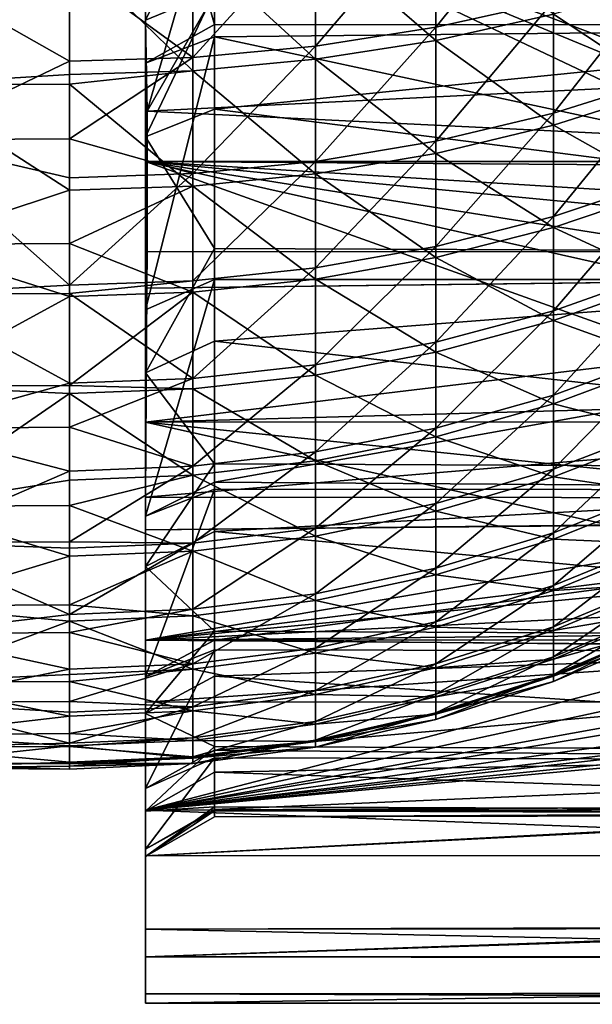
# Model space of a CAD drawing. Extents: x -23 to 60, y -175 to 23.
# Drawn here: x 36 to 40, y -18 to -11 of the extents above; entities that cross this region are included whole.
import ezdxf

# ---------------------------------------------------------------- set-up
doc = ezdxf.new("R2010")
doc.units = 0
doc.header["$MEASUREMENT"] = 0
doc.layers.add('L2', color=7, linetype='Continuous')

msp = doc.modelspace()

# ---------------------------------------------------------------- linework, layer by layer
at = {"layer": 'L2', "color": 254}
for points in [[(45.94, -10.98899, 73.64138), (37.74, -9.064928, 75.08508), (45.94, -8.876148, 75.2048)], [(37.24, -9.221155, 75.32783), (37.74, -9.064928, 75.08508), (37.74, -10.98415, 73.63498)], [(45.94, -10.98899, 73.64138), (37.74, -10.98415, 73.63498), (37.74, -9.064928, 75.08508)], [(37.24, -11.26394, 73.78437), (37.24, -11.97651, 74.57104), (37.24, -9.221155, 75.32783)], [(37.24, -9.221155, 75.32783), (37.24, -11.97651, 74.57104), (37.24, -9.820087, 76.20447)], [(37.24, -9.221155, 75.32783), (37.74, -10.98415, 73.63498), (37.24, -11.26394, 73.78437)], [(58.64317, -9.791951, 76.16168), (37.24, -9.820087, 76.20447), (44.24725, -11.06076, 75.32723)], [(42.14616, -11.67984, 74.8272), (42.448, -11.49582, 74.98056), (37.24, -9.820087, 76.20447)], [(37.24, -11.97651, 74.57104), (41.79033, -11.97633, 74.57083), (37.24, -9.820087, 76.20447)], [(37.24, -9.820087, 76.20447), (41.79033, -11.97633, 74.57083), (41.99837, -11.78924, 74.73404)], [(37.24, -9.820087, 76.20447), (41.99837, -11.78924, 74.73404), (42.14616, -11.67984, 74.8272)], [(42.448, -11.49582, 74.98056), (42.77879, -11.34098, 75.10646), (37.24, -9.820087, 76.20447)], [(37.24, -9.820087, 76.20447), (42.77879, -11.34098, 75.10646), (42.98162, -11.26567, 75.16667)], [(37.24, -9.820087, 76.20447), (42.98162, -11.26567, 75.16667), (43.34925, -11.16178, 75.24867)], [(43.34925, -11.16178, 75.24867), (43.72919, -11.09394, 75.30156), (37.24, -9.820087, 76.20447)], [(37.24, -9.820087, 76.20447), (43.72919, -11.09394, 75.30156), (43.95826, -11.07104, 75.31929)], [(37.24, -9.820087, 76.20447), (43.95826, -11.07104, 75.31929), (44.24725, -11.06076, 75.32723)], [(37.74, -9.923215, 47.50584), (37.25317, -11.6128, 47.11645), (37.24, -10.95225, 47.94762)], [(37.74, -9.923215, 47.50584), (37.24, -10.95225, 47.94762), (37.74, -10.74365, 48.19614)], [(37.74, -9.923215, 47.50584), (37.86912, -10.5383, 46.34203), (37.25317, -11.6128, 47.11645)], [(39.34577, -10.11819, 48.74924), (40.19784, -9.944661, 48.96399), (39.34577, -11.00374, 49.52063)], [(39.34577, -11.00374, 49.52063), (40.19784, -9.944661, 48.96399), (40.19784, -10.81482, 49.72197)], [(38.47242, -10.24315, 48.59461), (39.34577, -10.11819, 48.74924), (38.47242, -11.13977, 49.37565)], [(38.47242, -11.13977, 49.37565), (39.34577, -10.11819, 48.74924), (39.34577, -11.00374, 49.52063)], [(36.69, -10.44718, 73.66408), (35.5, -10.13473, 73.91445), (35.5, -11.41843, 72.79854)], [(37.58479, -10.31852, 48.50134), (38.47242, -10.24315, 48.59461), (37.58479, -11.22183, 49.28819)], [(37.58479, -11.22183, 49.28819), (38.47242, -10.24315, 48.59461), (38.47242, -11.13977, 49.37565)], [(38.47242, -10.34559, 73.54046), (39.34577, -11.09855, 72.60822), (39.34577, -10.21937, 73.38686)], [(39.34577, -11.09855, 72.60822), (40.19784, -10.90799, 72.40844), (39.34577, -10.21937, 73.38686)], [(37.58479, -11.22183, 49.28819), (36.69, -10.57006, 48.66733), (37.58479, -10.31852, 48.50134)], [(37.58479, -10.42173, 73.63311), (38.47242, -11.23577, 72.75208), (38.47242, -10.34559, 73.54046)], [(38.47242, -11.23577, 72.75208), (39.34577, -11.09855, 72.60822), (38.47242, -10.34559, 73.54046)], [(36.69, -10.44718, 73.66408), (35.5, -11.41843, 72.79854), (36.69, -11.34621, 72.86786)], [(37.58479, -10.42173, 73.63311), (36.69, -10.44718, 73.66408), (37.58479, -11.31854, 72.83886)], [(36.69, -10.44718, 73.66408), (36.69, -11.34621, 72.86786), (37.58479, -11.31854, 72.83886)], [(37.58479, -11.31854, 72.83886), (38.47242, -11.23577, 72.75208), (37.58479, -10.42173, 73.63311)], [(37.86912, -10.5383, 46.34203), (58.33199, -10.56441, 46.30554), (37.25317, -11.6128, 47.11645)], [(36.69, -11.24925, 49.25897), (35.5, -10.57553, 48.66105), (36.69, -10.57006, 48.66733)], [(36.69, -11.24925, 49.25897), (35.5, -11.8195, 49.82108), (35.5, -10.57553, 48.66105)], [(37.58479, -11.22183, 49.28819), (36.69, -11.24925, 49.25897), (36.69, -10.57006, 48.66733)], [(37.25317, -11.6128, 47.11645), (58.33199, -10.56441, 46.30554), (58.33195, -12.63789, 48.04305)], [(40.19784, -10.81482, 49.72197), (41.02182, -10.57453, 49.97807), (40.19784, -11.62662, 50.54215)], [(40.19784, -11.62662, 50.54215), (41.02182, -10.57453, 49.97807), (41.02182, -11.36808, 50.7798)], [(40.19784, -10.90799, 72.40844), (41.02182, -11.45254, 71.3461), (41.02182, -10.6656, 72.15433)], [(37.74, -10.74365, 48.19614), (37.24, -10.95225, 47.94762), (37.24, -11.79821, 48.70696)], [(37.24, -11.79821, 48.70696), (37.74, -11.59832, 48.91524), (37.74, -10.74365, 48.19614)], [(45.94, -10.76669, 48.16876), (37.74, -10.74365, 48.19614), (37.74, -11.59832, 48.91524)], [(45.94, -10.76669, 48.16876), (37.74, -11.59832, 48.91524), (45.94, -12.64139, 50.01101)], [(39.34577, -11.00374, 49.52063), (40.19784, -10.81482, 49.72197), (39.34577, -11.82989, 50.35531)], [(39.34577, -11.82989, 50.35531), (40.19784, -10.81482, 49.72197), (40.19784, -11.62662, 50.54215)], [(39.34577, -11.09855, 72.60822), (40.19784, -11.71302, 71.58162), (40.19784, -10.90799, 72.40844)], [(40.19784, -11.71302, 71.58162), (41.02182, -11.45254, 71.3461), (40.19784, -10.90799, 72.40844)], [(37.24, -10.95225, 47.94762), (37.25317, -11.6128, 47.11645), (37.24, -11.63441, 47.13465)], [(37.24, -10.95225, 47.94762), (37.24, -11.63441, 47.13465), (37.24, -11.79821, 48.70696)], [(37.24, -11.26394, 73.78437), (37.74, -10.98415, 73.63498), (37.74, -11.0731, 73.56778)], [(37.74, -11.0731, 73.56778), (37.74, -10.98415, 73.63498), (45.94, -10.98899, 73.64138)], [(45.94, -12.83124, 71.76669), (37.74, -11.0731, 73.56778), (45.94, -10.98899, 73.64138)], [(38.47242, -11.13977, 49.37565), (39.34577, -11.00374, 49.52063), (38.47242, -11.97626, 50.22078)], [(38.47242, -11.97626, 50.22078), (39.34577, -11.00374, 49.52063), (39.34577, -11.82989, 50.35531)], [(37.24, -11.26394, 73.78437), (37.74, -11.0731, 73.56778), (37.24, -13.05238, 71.95225)], [(37.24, -13.05238, 71.95225), (37.74, -11.0731, 73.56778), (37.74, -12.83124, 71.76669)], [(45.94, -12.83124, 71.76669), (37.74, -12.83124, 71.76669), (37.74, -11.0731, 73.56778)], [(38.47242, -11.23577, 72.75208), (39.34577, -11.91782, 71.76678), (39.34577, -11.09855, 72.60822)], [(39.34577, -11.91782, 71.76678), (40.19784, -11.71302, 71.58162), (39.34577, -11.09855, 72.60822)], [(37.58479, -11.22183, 49.28819), (38.47242, -11.13977, 49.37565), (37.58479, -12.06455, 50.13962)], [(37.58479, -12.06455, 50.13962), (38.47242, -11.13977, 49.37565), (38.47242, -11.97626, 50.22078)], [(36.69, -11.81249, 49.82802), (35.5, -11.8195, 49.82108), (36.69, -11.24925, 49.25897)], [(37.58479, -12.06455, 50.13962), (36.69, -11.81249, 49.82802), (37.58479, -11.22183, 49.28819)], [(36.69, -11.81249, 49.82802), (36.69, -11.24925, 49.25897), (37.58479, -11.22183, 49.28819)], [(37.24, -13.05238, 71.95225), (37.24, -13.8654, 72.63446), (37.24, -11.26394, 73.78437)], [(37.24, -11.26394, 73.78437), (37.24, -13.8654, 72.63446), (37.24, -11.97651, 74.57104)], [(37.58479, -11.31854, 72.83886), (38.47242, -12.06529, 71.90011), (38.47242, -11.23577, 72.75208)], [(38.47242, -12.06529, 71.90011), (39.34577, -11.91782, 71.76678), (38.47242, -11.23577, 72.75208)], [(35.5, -11.41843, 72.79854), (36.69, -11.416, 72.79618), (36.69, -11.34621, 72.86786)], [(37.58479, -11.31854, 72.83886), (36.69, -11.34621, 72.86786), (36.69, -11.416, 72.79618)], [(37.58479, -11.31854, 72.83886), (36.69, -11.416, 72.79618), (37.58479, -12.15425, 71.98054)], [(37.58479, -12.15425, 71.98054), (38.47242, -12.06529, 71.90011), (37.58479, -11.31854, 72.83886)], [(35.5, -11.41843, 72.79854), (36.69, -12.18398, 72.00742), (36.69, -11.416, 72.79618)], [(36.69, -11.416, 72.79618), (36.69, -12.18398, 72.00742), (37.58479, -12.15425, 71.98054)], [(40.19784, -11.62662, 50.54215), (41.02182, -11.36808, 50.7798), (40.19784, -12.37564, 51.42005)], [(40.19784, -12.37564, 51.42005), (41.02182, -11.36808, 50.7798), (41.02182, -12.10024, 51.63795)], [(35.5, -12.57845, 71.55457), (36.69, -12.18398, 72.00742), (35.5, -11.41843, 72.79854)], [(40.19784, -11.71302, 71.58162), (41.02182, -12.17763, 70.48196), (41.02182, -11.45254, 71.3461)], [(37.24, -11.79821, 48.70696), (37.74, -12.60756, 50.04133), (37.74, -11.59832, 48.91524)], [(37.24, -11.63441, 47.13465), (37.25317, -11.6128, 47.11645), (37.24, -12.22608, 47.65344)], [(37.24, -12.22608, 47.65344), (37.25317, -11.6128, 47.11645), (37.2516, -12.62876, 48.05293)], [(37.25317, -11.6128, 47.11645), (58.33195, -12.63789, 48.04305), (37.2516, -12.62876, 48.05293)], [(37.74, -11.59832, 48.91524), (37.74, -12.60756, 50.04133), (45.94, -12.64139, 50.01101)], [(39.34577, -11.82989, 50.35531), (40.19784, -11.62662, 50.54215), (39.34577, -12.59215, 51.24873)], [(39.34577, -12.59215, 51.24873), (40.19784, -11.62662, 50.54215), (40.19784, -12.37564, 51.42005)], [(37.24, -11.79821, 48.70696), (37.24, -11.63441, 47.13465), (37.24, -12.22608, 47.65344)], [(39.34577, -11.91782, 71.76678), (40.19784, -12.4548, 70.6976), (40.19784, -11.71302, 71.58162)], [(40.19784, -12.4548, 70.6976), (41.02182, -12.17763, 70.48196), (40.19784, -11.71302, 71.58162)], [(36.69, -11.81249, 49.82802), (36.69, -12.09406, 50.1125), (35.5, -11.8195, 49.82108)], [(35.5, -11.8195, 49.82108), (36.69, -12.09406, 50.1125), (36.69, -12.87353, 51.02609)], [(35.5, -11.8195, 49.82108), (36.69, -12.87353, 51.02609), (35.5, -12.9354, 51.10477)], [(37.58479, -12.06455, 50.13962), (36.69, -12.09406, 50.1125), (36.69, -11.81249, 49.82802)], [(37.24, -11.79821, 48.70696), (37.24, -12.22608, 47.65344), (37.24, -12.88807, 48.30268)], [(37.24, -12.88807, 48.30268), (37.24, -13.10663, 48.51703), (37.24, -11.79821, 48.70696)], [(37.24, -11.79821, 48.70696), (37.24, -13.10663, 48.51703), (37.24, -13.88783, 49.39235)], [(37.24, -11.79821, 48.70696), (37.24, -13.88783, 49.39235), (37.24, -13.507, 50.61359)], [(37.24, -13.507, 50.61359), (37.74, -12.60756, 50.04133), (37.24, -11.79821, 48.70696)], [(38.47242, -11.97626, 50.22078), (39.34577, -11.82989, 50.35531), (38.47242, -12.74806, 51.12537)], [(38.47242, -12.74806, 51.12537), (39.34577, -11.82989, 50.35531), (39.34577, -12.59215, 51.24873)], [(37.24, -11.97651, 74.57104), (41.75586, -12.00732, 74.54378), (41.79033, -11.97633, 74.57083)], [(41.26859, -12.8805, 73.71624), (37.24, -11.97651, 74.57104), (41.19599, -13.38979, 73.17881)], [(41.19599, -13.38979, 73.17881), (37.24, -11.97651, 74.57104), (37.24, -13.8654, 72.63446)], [(41.26859, -12.8805, 73.71624), (41.34195, -12.62736, 73.96764), (37.24, -11.97651, 74.57104)], [(37.24, -11.97651, 74.57104), (41.34195, -12.62736, 73.96764), (41.46541, -12.37905, 74.20488)], [(37.24, -11.97651, 74.57104), (41.46541, -12.37905, 74.20488), (41.55588, -12.24315, 74.33099)], [(41.55588, -12.24315, 74.33099), (41.75586, -12.00732, 74.54378), (37.24, -11.97651, 74.57104)], [(37.58479, -12.06455, 50.13962), (38.47242, -11.97626, 50.22078), (37.58479, -12.8421, 51.05096)], [(37.58479, -12.8421, 51.05096), (38.47242, -11.97626, 50.22078), (38.47242, -12.74806, 51.12537)], [(38.47242, -12.06529, 71.90011), (39.34577, -12.67272, 70.86714), (39.34577, -11.91782, 71.76678)], [(39.34577, -12.67272, 70.86714), (40.19784, -12.4548, 70.6976), (39.34577, -11.91782, 71.76678)], [(37.58479, -12.8421, 51.05096), (36.69, -12.87353, 51.02609), (37.58479, -12.06455, 50.13962)], [(36.69, -12.87353, 51.02609), (36.69, -12.09406, 50.1125), (37.58479, -12.06455, 50.13962)], [(37.58479, -12.15425, 71.98054), (38.47242, -12.82963, 70.98921), (38.47242, -12.06529, 71.90011)], [(38.47242, -12.82963, 70.98921), (39.34577, -12.67272, 70.86714), (38.47242, -12.06529, 71.90011)], [(40.19784, -12.37564, 51.42005), (41.02182, -12.10024, 51.63795), (40.19784, -13.05777, 52.35086)], [(40.19784, -13.05777, 52.35086), (41.02182, -12.10024, 51.63795), (41.02182, -12.76704, 52.54783)], [(35.5, -12.57845, 71.55457), (36.69, -12.56995, 71.54744), (36.69, -12.18398, 72.00742)], [(37.58479, -12.15425, 71.98054), (36.69, -12.18398, 72.00742), (36.69, -12.56995, 71.54744)], [(37.58479, -12.15425, 71.98054), (36.69, -12.56995, 71.54744), (37.58479, -12.92428, 71.06285)], [(37.58479, -12.92428, 71.06285), (38.47242, -12.82963, 70.98921), (37.58479, -12.15425, 71.98054)], [(40.19784, -12.4548, 70.6976), (41.02182, -12.83693, 69.56664), (41.02182, -12.17763, 70.48196)], [(37.24, -12.22608, 47.65344), (37.2516, -12.62876, 48.05293), (37.24, -12.88807, 48.30268)], [(39.34577, -12.59215, 51.24873), (40.19784, -12.37564, 51.42005), (39.34577, -13.28635, 52.196)], [(39.34577, -13.28635, 52.196), (40.19784, -12.37564, 51.42005), (40.19784, -13.05777, 52.35086)], [(39.34577, -12.67272, 70.86714), (40.19784, -13.12927, 69.76122), (40.19784, -12.4548, 70.6976)], [(40.19784, -13.12927, 69.76122), (41.02182, -12.83693, 69.56664), (40.19784, -12.4548, 70.6976)], [(35.5, -12.57845, 71.55457), (36.69, -12.95592, 71.08746), (36.69, -12.56995, 71.54744)], [(35.5, -13.60209, 70.19616), (36.69, -12.95592, 71.08746), (35.5, -12.57845, 71.55457)], [(36.69, -12.56995, 71.54744), (36.69, -12.95592, 71.08746), (37.58479, -12.92428, 71.06285)], [(37.24, -13.507, 50.61359), (37.74, -13.27816, 50.78956), (37.74, -12.60756, 50.04133)], [(37.24, -12.88807, 48.30268), (37.2516, -12.62876, 48.05293), (37.25119, -12.89361, 48.29706)], [(37.2516, -12.62876, 48.05293), (58.33195, -12.63789, 48.04305), (37.25119, -12.89361, 48.29706)], [(45.94, -12.64139, 50.01101), (37.74, -12.60756, 50.04133), (37.74, -13.27816, 50.78956)], [(38.47242, -12.74806, 51.12537), (39.34577, -12.59215, 51.24873), (38.47242, -13.45093, 52.08449)], [(38.47242, -13.45093, 52.08449), (39.34577, -12.59215, 51.24873), (39.34577, -13.28635, 52.196)], [(37.25119, -12.89361, 48.29706), (58.33195, -12.64102, 48.04567), (37.24151, -14.41, 50.08647)], [(37.24151, -14.41, 50.08647), (58.33195, -12.64102, 48.04567), (58.34186, -14.42606, 50.07293)], [(37.25119, -12.89361, 48.29706), (58.33195, -12.63789, 48.04305), (58.33195, -12.64102, 48.04567)], [(45.94, -12.64139, 50.01101), (37.74, -13.27816, 50.78956), (45.94, -14.20481, 52.12385)], [(38.47242, -12.82963, 70.98921), (39.34577, -13.35911, 69.91419), (39.34577, -12.67272, 70.86714)], [(39.34577, -13.35911, 69.91419), (40.19784, -13.12927, 69.76122), (39.34577, -12.67272, 70.86714)], [(37.58479, -12.8421, 51.05096), (38.47242, -12.74806, 51.12537), (37.58479, -13.55022, 52.01723)], [(37.58479, -13.55022, 52.01723), (38.47242, -12.74806, 51.12537), (38.47242, -13.45093, 52.08449)], [(40.19784, -13.05777, 52.35086), (41.02182, -12.76704, 52.54783), (40.19784, -13.6693, 53.32951)], [(40.19784, -13.6693, 53.32951), (41.02182, -12.76704, 52.54783), (41.02182, -13.36481, 53.50447)], [(37.58479, -13.55022, 52.01723), (36.69, -12.93267, 51.10678), (37.58479, -12.8421, 51.05096)], [(37.58479, -12.8421, 51.05096), (36.69, -12.93267, 51.10678), (36.69, -12.87353, 51.02609)], [(37.24, -13.05238, 71.95225), (37.74, -12.83124, 71.76669), (37.24, -14.54611, 69.87283)], [(37.74, -12.83124, 71.76669), (37.74, -14.29967, 69.7225), (37.24, -14.54611, 69.87283)], [(37.58479, -12.92428, 71.06285), (38.47242, -13.52461, 70.02435), (38.47242, -12.82963, 70.98921)], [(45.94, -14.35755, 69.62689), (37.74, -14.29967, 69.7225), (45.94, -12.83124, 71.76669)], [(37.74, -14.29967, 69.7225), (37.74, -12.83124, 71.76669), (45.94, -12.83124, 71.76669)], [(38.47242, -13.52461, 70.02435), (39.34577, -13.35911, 69.91419), (38.47242, -12.82963, 70.98921)], [(40.19784, -13.12927, 69.76122), (41.02182, -13.42683, 68.60512), (41.02182, -12.83693, 69.56664)], [(35.5, -12.9354, 51.10477), (36.69, -12.87353, 51.02609), (36.69, -12.93267, 51.10678)], [(37.24, -12.88807, 48.30268), (37.25119, -12.89361, 48.29706), (37.24, -13.10663, 48.51703)], [(37.24, -13.10663, 48.51703), (37.25119, -12.89361, 48.29706), (37.24151, -14.41, 50.08647)], [(35.5, -12.9354, 51.10477), (36.69, -12.93267, 51.10678), (36.69, -13.5834, 51.99475)], [(35.5, -12.9354, 51.10477), (36.69, -13.5834, 51.99475), (35.5, -13.91101, 52.49809)], [(35.5, -13.60209, 70.19616), (36.69, -13.59934, 70.19418), (36.69, -12.95592, 71.08746)], [(37.58479, -12.92428, 71.06285), (36.69, -12.95592, 71.08746), (36.69, -13.59934, 70.19418)], [(37.58479, -12.92428, 71.06285), (36.69, -13.59934, 70.19418), (37.58479, -13.62444, 70.09079)], [(37.58479, -13.55022, 52.01723), (36.69, -13.5834, 51.99475), (36.69, -12.93267, 51.10678)], [(37.58479, -13.62444, 70.09079), (38.47242, -13.52461, 70.02435), (37.58479, -12.92428, 71.06285)], [(37.24, -14.54611, 69.87283), (37.24, -15.44457, 70.43798), (37.24, -13.05238, 71.95225)], [(37.24, -13.05238, 71.95225), (37.24, -15.44457, 70.43798), (37.24, -13.8654, 72.63446)], [(39.34577, -13.28635, 52.196), (40.19784, -13.05777, 52.35086), (39.34577, -13.90869, 53.19196)], [(39.34577, -13.90869, 53.19196), (40.19784, -13.05777, 52.35086), (40.19784, -13.6693, 53.32951)], [(37.24, -13.10663, 48.51703), (37.24151, -14.41, 50.08647), (37.24, -13.88783, 49.39235)], [(39.34577, -13.35911, 69.91419), (40.19784, -13.73274, 68.77758), (40.19784, -13.12927, 69.76122)], [(40.19784, -13.73274, 68.77758), (41.02182, -13.42683, 68.60512), (40.19784, -13.12927, 69.76122)], [(37.74, -14.16855, 52.14762), (37.74, -13.27816, 50.78956), (37.24, -13.507, 50.61359)], [(37.74, -13.27816, 50.78956), (37.74, -14.16855, 52.14762), (45.94, -14.20481, 52.12385)], [(38.47242, -13.45093, 52.08449), (39.34577, -13.28635, 52.196), (38.47242, -14.08106, 53.0929)], [(38.47242, -14.08106, 53.0929), (39.34577, -13.28635, 52.196), (39.34577, -13.90869, 53.19196)], [(41.19599, -13.38979, 73.17881), (37.24, -13.8654, 72.63446), (41.17387, -13.7559, 72.76373)], [(38.47242, -13.52461, 70.02435), (39.34577, -13.97325, 68.91316), (39.34577, -13.35911, 69.91419)], [(39.34577, -13.97325, 68.91316), (40.19784, -13.73274, 68.77758), (39.34577, -13.35911, 69.91419)], [(40.19784, -13.6693, 53.32951), (41.02182, -13.36481, 53.50447), (40.19784, -14.20688, 54.35065)], [(40.19784, -14.20688, 54.35065), (41.02182, -13.36481, 53.50447), (41.02182, -13.89031, 54.50265)], [(37.58479, -13.55022, 52.01723), (38.47242, -13.45093, 52.08449), (37.58479, -14.18504, 53.03316)], [(37.58479, -14.18504, 53.03316), (38.47242, -13.45093, 52.08449), (38.47242, -14.08106, 53.0929)], [(40.19784, -13.73274, 68.77758), (41.02182, -13.9441, 67.60266), (41.02182, -13.42683, 68.60512)], [(37.58479, -14.18504, 53.03316), (36.69, -13.9016, 52.50397), (37.58479, -13.55022, 52.01723)], [(36.69, -13.9016, 52.50397), (36.69, -13.5834, 51.99475), (37.58479, -13.55022, 52.01723)], [(37.24, -13.507, 50.61359), (37.24, -13.88783, 49.39235), (37.24, -14.64614, 50.36513)], [(37.24, -13.507, 50.61359), (37.24, -14.64614, 50.36513), (37.24, -14.91081, 52.75474)], [(37.24, -14.91081, 52.75474), (37.74, -14.16855, 52.14762), (37.24, -13.507, 50.61359)], [(37.58479, -13.62444, 70.09079), (38.47242, -14.14643, 69.01079), (38.47242, -13.52461, 70.02435)], [(38.47242, -14.14643, 69.01079), (39.34577, -13.97325, 68.91316), (38.47242, -13.52461, 70.02435)], [(35.5, -13.91101, 52.49809), (36.69, -13.5834, 51.99475), (36.69, -13.9016, 52.50397)], [(35.5, -13.60209, 70.19616), (36.69, -13.65781, 70.113), (36.69, -13.59934, 70.19418)], [(35.5, -14.47813, 68.73818), (36.69, -13.65781, 70.113), (35.5, -13.60209, 70.19616)], [(37.58479, -13.62444, 70.09079), (36.69, -13.59934, 70.19418), (36.69, -13.65781, 70.113)], [(37.58479, -13.62444, 70.09079), (36.69, -13.65781, 70.113), (37.58479, -14.2509, 69.06968)], [(37.58479, -14.2509, 69.06968), (38.47242, -14.14643, 69.01079), (37.58479, -13.62444, 70.09079)], [(35.5, -14.47813, 68.73818), (36.69, -14.28581, 69.08937), (36.69, -13.65781, 70.113)], [(36.69, -13.65781, 70.113), (36.69, -14.28581, 69.08937), (37.58479, -14.2509, 69.06968)], [(39.34577, -13.90869, 53.19196), (40.19784, -13.6693, 53.32951), (39.34577, -14.45577, 54.23115)], [(39.34577, -14.45577, 54.23115), (40.19784, -13.6693, 53.32951), (40.19784, -14.20688, 54.35065)], [(41.17387, -13.7559, 72.76373), (37.24, -13.8654, 72.63446), (41.1775, -13.86306, 72.63254)], [(39.34577, -13.97325, 68.91316), (40.19784, -14.26192, 67.75206), (40.19784, -13.73274, 68.77758)], [(40.19784, -14.26192, 67.75206), (41.02182, -13.9441, 67.60266), (40.19784, -13.73274, 68.77758)], [(35.5, -13.91101, 52.49809), (36.69, -13.9016, 52.50397), (36.69, -14.21979, 53.01319)], [(35.5, -13.91101, 52.49809), (36.69, -14.21979, 53.01319), (35.5, -14.73563, 53.98574)], [(37.58479, -14.18504, 53.03316), (36.69, -14.21979, 53.01319), (36.69, -13.9016, 52.50397)], [(37.24, -13.8654, 72.63446), (41.19136, -14.27263, 72.13113), (41.1775, -13.86306, 72.63254)], [(37.24, -15.44457, 70.43798), (41.26859, -14.75972, 71.47667), (37.24, -13.8654, 72.63446)], [(37.24, -13.8654, 72.63446), (41.26859, -14.75972, 71.47667), (41.19136, -14.27263, 72.13113)], [(37.24, -13.88783, 49.39235), (37.24151, -14.41, 50.08647), (37.24, -14.64614, 50.36513)], [(38.47242, -14.08106, 53.0929), (39.34577, -13.90869, 53.19196), (38.47242, -14.63499, 54.1451)], [(38.47242, -14.63499, 54.1451), (39.34577, -13.90869, 53.19196), (39.34577, -14.45577, 54.23115)], [(40.19784, -14.20688, 54.35065), (41.02182, -13.89031, 54.50265), (40.19784, -14.66758, 55.40871)], [(40.19784, -14.66758, 55.40871), (41.02182, -13.89031, 54.50265), (41.02182, -14.34065, 55.53691)], [(38.47242, -14.14643, 69.01079), (39.34577, -14.51178, 67.86951), (39.34577, -13.97325, 68.91316)], [(39.34577, -14.51178, 67.86951), (40.19784, -14.26192, 67.75206), (39.34577, -13.97325, 68.91316)], [(40.19784, -14.26192, 67.75206), (41.02182, -14.38593, 66.56474), (41.02182, -13.9441, 67.60266)], [(37.58479, -14.18504, 53.03316), (38.47242, -14.08106, 53.0929), (37.58479, -14.7431, 54.09319)], [(37.58479, -14.7431, 54.09319), (38.47242, -14.08106, 53.0929), (38.47242, -14.63499, 54.1451)], [(37.58479, -14.7431, 54.09319), (36.69, -14.73263, 53.98732), (37.58479, -14.18504, 53.03316)], [(36.69, -14.73263, 53.98732), (36.69, -14.21979, 53.01319), (37.58479, -14.18504, 53.03316)], [(37.24, -14.91081, 52.75474), (37.74, -14.65818, 52.89444), (37.74, -14.16855, 52.14762)], [(37.58479, -14.2509, 69.06968), (38.47242, -14.6917, 67.95408), (38.47242, -14.14643, 69.01079)], [(45.94, -14.20481, 52.12385), (37.74, -14.16855, 52.14762), (37.74, -14.65818, 52.89444)], [(38.47242, -14.6917, 67.95408), (39.34577, -14.51178, 67.86951), (38.47242, -14.14643, 69.01079)], [(35.5, -14.73563, 53.98574), (36.69, -14.21979, 53.01319), (36.69, -14.73263, 53.98732)], [(37.58479, -14.2509, 69.06968), (36.69, -14.28581, 69.08937), (36.69, -14.46936, 68.73366)], [(37.58479, -14.2509, 69.06968), (36.69, -14.46936, 68.73366), (37.58479, -14.80023, 68.0051)], [(37.58479, -14.80023, 68.0051), (38.47242, -14.6917, 67.95408), (37.58479, -14.2509, 69.06968)], [(45.94, -14.20481, 52.12385), (37.74, -14.65818, 52.89444), (45.94, -15.41846, 54.45525)], [(39.34577, -14.45577, 54.23115), (40.19784, -14.20688, 54.35065), (39.34577, -14.92462, 55.30791)], [(39.34577, -14.92462, 55.30791), (40.19784, -14.20688, 54.35065), (40.19784, -14.66758, 55.40871)], [(39.34577, -14.51178, 67.86951), (40.19784, -14.71391, 66.69025), (40.19784, -14.26192, 67.75206)], [(40.19784, -14.71391, 66.69025), (41.02182, -14.38593, 66.56474), (40.19784, -14.26192, 67.75206)], [(36.69, -14.46936, 68.73366), (36.69, -14.28581, 69.08937), (35.5, -14.47813, 68.73818)], [(37.24, -14.54611, 69.87283), (37.74, -14.29967, 69.7225), (37.74, -14.3504, 69.62323)], [(45.94, -14.35755, 69.62689), (37.74, -14.3504, 69.62323), (37.74, -14.29967, 69.7225)], [(40.19784, -14.66758, 55.40871), (41.02182, -14.34065, 55.53691), (40.19784, -15.04888, 56.49789)], [(40.19784, -15.04888, 56.49789), (41.02182, -14.34065, 55.53691), (41.02182, -14.71337, 56.6016)], [(37.24, -14.54611, 69.87283), (37.74, -14.3504, 69.62323), (37.24, -15.7114, 67.59306)], [(37.74, -14.3504, 69.62323), (37.74, -15.44521, 67.48136), (37.24, -15.7114, 67.59306)], [(37.24151, -14.41, 50.08647), (58.34186, -14.42606, 50.07293), (37.24, -14.64614, 50.36513)], [(37.74, -15.44521, 67.48136), (37.74, -14.3504, 69.62323), (45.94, -14.35755, 69.62689)], [(45.94, -15.53033, 67.27466), (37.74, -15.44521, 67.48136), (45.94, -14.35755, 69.62689)], [(40.19784, -14.71391, 66.69025), (41.02182, -14.7499, 65.49703), (41.02182, -14.38593, 66.56474)], [(36.69, -14.46936, 68.73366), (35.5, -14.47813, 68.73818), (36.69, -14.83651, 68.02215)], [(36.69, -14.83651, 68.02215), (35.5, -14.47813, 68.73818), (35.5, -15.19697, 67.19663)], [(36.69, -14.46936, 68.73366), (36.69, -14.83651, 68.02215), (37.58479, -14.80023, 68.0051)], [(37.24, -14.64614, 50.36513), (58.34186, -14.42606, 50.07293), (58.342, -14.45004, 50.10016)], [(37.24, -14.64614, 50.36513), (58.342, -14.45004, 50.10016), (37.24, -15.89581, 52.3436)], [(37.24, -15.89581, 52.3436), (58.342, -14.45004, 50.10016), (58.36141, -15.89155, 52.34634)], [(38.47242, -14.63499, 54.1451), (39.34577, -14.45577, 54.23115), (38.47242, -15.1097, 55.23533)], [(38.47242, -15.1097, 55.23533), (39.34577, -14.45577, 54.23115), (39.34577, -14.92462, 55.30791)], [(37.24, -15.7114, 67.59306), (37.24, -16.67872, 68.03067), (37.24, -14.54611, 69.87283)], [(37.24, -14.54611, 69.87283), (37.24, -16.67872, 68.03067), (37.24, -15.44457, 70.43798)], [(38.47242, -14.6917, 67.95408), (39.34577, -14.97177, 66.78893), (39.34577, -14.51178, 67.86951)], [(39.34577, -14.97177, 66.78893), (40.19784, -14.71391, 66.69025), (39.34577, -14.51178, 67.86951)], [(37.24, -14.91081, 52.75474), (37.24, -14.64614, 50.36513), (37.24, -15.89581, 52.3436)], [(37.74, -15.3816, 54.47215), (37.74, -14.65818, 52.89444), (37.24, -14.91081, 52.75474)], [(37.58479, -14.7431, 54.09319), (38.47242, -14.63499, 54.1451), (37.58479, -15.22135, 55.19155)], [(37.58479, -15.22135, 55.19155), (38.47242, -14.63499, 54.1451), (38.47242, -15.1097, 55.23533)], [(37.58479, -14.80023, 68.0051), (38.47242, -15.15744, 66.85999), (38.47242, -14.6917, 67.95408)], [(37.74, -14.65818, 52.89444), (37.74, -15.3816, 54.47215), (45.94, -15.41846, 54.45525)], [(38.47242, -15.15744, 66.85999), (39.34577, -14.97177, 66.78893), (38.47242, -14.6917, 67.95408)], [(39.34577, -14.92462, 55.30791), (40.19784, -14.66758, 55.40871), (39.34577, -15.31266, 56.41636)], [(39.34577, -15.31266, 56.41636), (40.19784, -14.66758, 55.40871), (40.19784, -15.04888, 56.49789)], [(35.5, -14.73563, 53.98574), (36.69, -14.73263, 53.98732), (36.69, -14.77923, 54.07584)], [(36.69, -15.25867, 55.17692), (35.5, -15.40023, 55.55145), (35.5, -14.73563, 53.98574)], [(36.69, -15.25867, 55.17692), (35.5, -14.73563, 53.98574), (36.69, -14.77923, 54.07584)], [(37.58479, -14.7431, 54.09319), (36.69, -14.77923, 54.07584), (36.69, -14.73263, 53.98732)], [(37.58479, -15.22135, 55.19155), (36.69, -15.25867, 55.17692), (37.58479, -14.7431, 54.09319)], [(36.69, -15.25867, 55.17692), (36.69, -14.77923, 54.07584), (37.58479, -14.7431, 54.09319)], [(37.24, -15.44457, 70.43798), (41.32826, -14.93484, 71.22549), (41.26859, -14.75972, 71.47667)], [(39.34577, -14.97177, 66.78893), (40.19784, -15.08625, 65.59797), (40.19784, -14.71391, 66.69025)], [(40.19784, -15.04888, 56.49789), (41.02182, -14.71337, 56.6016), (40.19784, -15.34871, 57.61226)], [(40.19784, -15.34871, 57.61226), (41.02182, -14.71337, 56.6016), (41.02182, -15.00645, 57.69091)], [(40.19784, -15.08625, 65.59797), (41.02182, -14.7499, 65.49703), (40.19784, -14.71391, 66.69025)], [(40.19784, -15.08625, 65.59797), (41.02182, -15.03403, 64.40534), (41.02182, -14.7499, 65.49703)], [(36.69, -14.83651, 68.02215), (35.5, -15.19697, 67.19663), (36.69, -15.18931, 67.19337)], [(37.58479, -14.80023, 68.0051), (36.69, -14.83651, 68.02215), (36.69, -15.18931, 67.19337)], [(37.58479, -14.80023, 68.0051), (36.69, -15.18931, 67.19337), (37.58479, -15.26945, 66.90285)], [(37.58479, -15.26945, 66.90285), (38.47242, -15.15744, 66.85999), (37.58479, -14.80023, 68.0051)], [(37.24, -14.91081, 52.75474), (37.24, -15.89581, 52.3436), (37.24, -15.97794, 55.08207)], [(37.24, -15.97794, 55.08207), (37.74, -15.3816, 54.47215), (37.24, -14.91081, 52.75474)], [(41.38841, -15.04601, 71.06119), (41.32826, -14.93484, 71.22549), (37.24, -15.44457, 70.43798)], [(38.47242, -15.1097, 55.23533), (39.34577, -14.92462, 55.30791), (38.47242, -15.5026, 56.35764)], [(38.47242, -15.5026, 56.35764), (39.34577, -14.92462, 55.30791), (39.34577, -15.31266, 56.41636)], [(38.47242, -15.15744, 66.85999), (39.34577, -15.3507, 65.67734), (39.34577, -14.97177, 66.78893)], [(39.34577, -15.3507, 65.67734), (40.19784, -15.08625, 65.59797), (39.34577, -14.97177, 66.78893)], [(37.24, -15.44457, 70.43798), (41.53295, -15.23091, 70.77903), (41.38841, -15.04601, 71.06119)], [(39.34577, -15.31266, 56.41636), (40.19784, -15.04888, 56.49789), (39.34577, -15.61779, 57.55043)], [(39.34577, -15.61779, 57.55043), (40.19784, -15.04888, 56.49789), (40.19784, -15.34871, 57.61226)], [(40.19784, -15.34871, 57.61226), (41.02182, -15.00645, 57.69091), (40.19784, -15.56541, 58.74574)], [(40.19784, -15.56541, 58.74574), (41.02182, -15.00645, 57.69091), (41.02182, -15.21828, 58.79889)], [(40.19784, -15.37691, 64.48117), (41.02182, -15.23675, 63.29565), (41.02182, -15.03403, 64.40534)], [(40.19784, -15.37691, 64.48117), (41.02182, -15.03403, 64.40534), (40.19784, -15.08625, 65.59797)], [(37.58479, -15.22135, 55.19155), (38.47242, -15.1097, 55.23533), (37.58479, -15.61718, 56.32223)], [(37.58479, -15.61718, 56.32223), (38.47242, -15.1097, 55.23533), (38.47242, -15.5026, 56.35764)], [(39.34577, -15.3507, 65.67734), (40.19784, -15.37691, 64.48117), (40.19784, -15.08625, 65.59797)], [(36.69, -15.18931, 67.19337), (35.5, -15.19697, 67.19663), (36.69, -15.30688, 66.91717)], [(36.69, -15.30688, 66.91717), (35.5, -15.19697, 67.19663), (35.5, -15.75073, 65.58838)], [(37.58479, -15.26945, 66.90285), (36.69, -15.18931, 67.19337), (36.69, -15.30688, 66.91717)], [(37.58479, -15.26945, 66.90285), (38.47242, -15.54111, 65.73448), (38.47242, -15.15744, 66.85999)], [(38.47242, -15.54111, 65.73448), (39.34577, -15.3507, 65.67734), (38.47242, -15.15744, 66.85999)], [(36.69, -15.39092, 55.55471), (35.5, -15.40023, 55.55145), (36.69, -15.25867, 55.17692)], [(37.58479, -15.61718, 56.32223), (36.69, -15.39092, 55.55471), (37.58479, -15.22135, 55.19155)], [(37.58479, -15.22135, 55.19155), (36.69, -15.39092, 55.55471), (36.69, -15.25867, 55.17692)], [(37.58479, -15.26945, 66.90285), (36.69, -15.30688, 66.91717), (37.58479, -15.65597, 65.76896)], [(41.72629, -15.4014, 70.50825), (41.53295, -15.23091, 70.77903), (37.24, -15.44457, 70.43798)], [(37.58479, -15.65597, 65.76896), (38.47242, -15.54111, 65.73448), (37.58479, -15.26945, 66.90285)], [(40.19784, -15.56541, 58.74574), (41.02182, -15.21828, 58.79889), (40.19784, -15.69781, 59.89212)], [(40.19784, -15.69781, 59.89212), (41.02182, -15.21828, 58.79889), (41.02182, -15.34771, 59.91949)], [(40.19784, -15.5843, 63.34596), (41.02182, -15.35697, 62.17403), (41.02182, -15.23675, 63.29565)], [(40.19784, -15.5843, 63.34596), (41.02182, -15.23675, 63.29565), (40.19784, -15.37691, 64.48117)], [(36.69, -15.30688, 66.91717), (35.5, -15.75073, 65.58838), (36.69, -15.69436, 65.78048)], [(36.69, -15.30688, 66.91717), (36.69, -15.69436, 65.78048), (37.58479, -15.65597, 65.76896)], [(38.47242, -15.5026, 56.35764), (39.34577, -15.31266, 56.41636), (38.47242, -15.81154, 57.50591)], [(38.47242, -15.81154, 57.50591), (39.34577, -15.31266, 56.41636), (39.34577, -15.61779, 57.55043)], [(36.69, -15.65547, 56.31039), (35.5, -15.40023, 55.55145), (36.69, -15.39092, 55.55471)], [(36.69, -15.65547, 56.31039), (35.5, -15.89753, 57.17804), (35.5, -15.40023, 55.55145)], [(37.58479, -15.61718, 56.32223), (36.69, -15.65547, 56.31039), (36.69, -15.39092, 55.55471)], [(37.24, -15.97794, 55.08207), (37.74, -15.70724, 55.18234), (37.74, -15.3816, 54.47215)], [(37.24, -15.44457, 70.43798), (41.7886, -15.44442, 70.43789), (41.72629, -15.4014, 70.50825)], [(45.94, -15.41846, 54.45525), (37.74, -15.3816, 54.47215), (37.74, -15.70724, 55.18234)], [(38.47242, -15.54111, 65.73448), (39.34577, -15.64649, 64.54079), (39.34577, -15.3507, 65.67734)], [(39.34577, -15.61779, 57.55043), (40.19784, -15.34871, 57.61226), (39.34577, -15.83832, 58.70395)], [(39.34577, -15.83832, 58.70395), (40.19784, -15.34871, 57.61226), (40.19784, -15.56541, 58.74574)], [(39.34577, -15.64649, 64.54079), (40.19784, -15.37691, 64.48117), (39.34577, -15.3507, 65.67734)], [(39.34577, -15.64649, 64.54079), (40.19784, -15.5843, 63.34596), (40.19784, -15.37691, 64.48117)], [(40.19784, -15.69781, 59.89212), (41.02182, -15.34771, 59.91949), (40.19784, -15.74519, 61.04515)], [(40.19784, -15.74519, 61.04515), (41.02182, -15.34771, 59.91949), (41.02182, -15.39402, 61.04659)], [(40.19784, -15.70728, 62.19853), (41.02182, -15.39402, 61.04659), (41.02182, -15.35697, 62.17403)], [(40.19784, -15.70728, 62.19853), (41.02182, -15.35697, 62.17403), (40.19784, -15.5843, 63.34596)], [(40.19784, -15.74519, 61.04515), (41.02182, -15.39402, 61.04659), (40.19784, -15.70728, 62.19853)], [(37.24, -15.44457, 70.43798), (41.84425, -15.48284, 70.37506), (41.7886, -15.44442, 70.43789)], [(37.24, -16.67872, 68.03067), (41.84425, -15.48284, 70.37506), (37.24, -15.44457, 70.43798)], [(37.24, -15.7114, 67.59306), (37.74, -15.44521, 67.48136), (37.74, -15.51581, 67.26982)], [(37.24, -16.67872, 68.03067), (42.10244, -15.62496, 70.13623), (41.84425, -15.48284, 70.37506)], [(45.94, -15.41846, 54.45525), (37.74, -15.70724, 55.18234), (45.94, -16.25245, 56.94781)], [(45.94, -15.53033, 67.27466), (37.74, -15.51581, 67.26982), (37.74, -15.44521, 67.48136)], [(37.24, -15.7114, 67.59306), (37.74, -15.51581, 67.26982), (37.24, -16.52192, 65.16443)], [(37.74, -15.51581, 67.26982), (37.74, -16.242, 65.09387), (37.24, -16.52192, 65.16443)], [(37.58479, -15.61718, 56.32223), (38.47242, -15.5026, 56.35764), (37.58479, -15.92842, 57.47905)], [(37.58479, -15.92842, 57.47905), (38.47242, -15.5026, 56.35764), (38.47242, -15.81154, 57.50591)], [(37.58479, -15.65597, 65.76896), (38.47242, -15.84061, 64.58372), (38.47242, -15.54111, 65.73448)], [(37.74, -16.242, 65.09387), (37.74, -15.51581, 67.26982), (45.94, -15.53033, 67.27466)], [(45.94, -16.3207, 64.76793), (37.74, -16.242, 65.09387), (45.94, -15.53033, 67.27466)], [(38.47242, -15.84061, 64.58372), (39.34577, -15.64649, 64.54079), (38.47242, -15.54111, 65.73448)], [(37.58479, -15.92842, 57.47905), (36.69, -15.8895, 57.18021), (37.58479, -15.61718, 56.32223)], [(36.69, -15.8895, 57.18021), (36.69, -15.65547, 56.31039), (37.58479, -15.61718, 56.32223)], [(42.39993, -15.74764, 69.9231), (42.10244, -15.62496, 70.13623), (37.24, -16.67872, 68.03067)], [(38.47242, -15.81154, 57.50591), (39.34577, -15.61779, 57.55043), (38.47242, -16.03484, 58.67385)], [(38.47242, -16.03484, 58.67385), (39.34577, -15.61779, 57.55043), (39.34577, -15.83832, 58.70395)], [(39.34577, -15.83832, 58.70395), (40.19784, -15.56541, 58.74574), (39.34577, -15.97307, 59.8706)], [(39.34577, -15.97307, 59.8706), (40.19784, -15.56541, 58.74574), (40.19784, -15.69781, 59.89212)], [(39.34577, -15.85755, 63.38551), (40.19784, -15.70728, 62.19853), (40.19784, -15.5843, 63.34596)], [(39.34577, -15.85755, 63.38551), (40.19784, -15.5843, 63.34596), (39.34577, -15.64649, 64.54079)], [(36.69, -15.8895, 57.18021), (35.5, -15.89753, 57.17804), (36.69, -15.65547, 56.31039)], [(35.5, -15.75073, 65.58838), (36.69, -15.74476, 65.58683), (36.69, -15.69436, 65.78048)], [(37.58479, -15.65597, 65.76896), (36.69, -15.69436, 65.78048), (36.69, -15.74476, 65.58683)], [(37.58479, -15.65597, 65.76896), (36.69, -15.74476, 65.58683), (37.58479, -15.95771, 64.60962)], [(37.58479, -15.95771, 64.60962), (38.47242, -15.84061, 64.58372), (37.58479, -15.65597, 65.76896)], [(38.47242, -15.84061, 64.58372), (39.34577, -15.85755, 63.38551), (39.34577, -15.64649, 64.54079)], [(39.34577, -15.97307, 59.8706), (40.19784, -15.69781, 59.89212), (39.34577, -16.02128, 61.04401)], [(39.34577, -16.02128, 61.04401), (40.19784, -15.69781, 59.89212), (40.19784, -15.74519, 61.04515)], [(35.5, -15.75073, 65.58838), (36.69, -15.99684, 64.61827), (36.69, -15.74476, 65.58683)], [(35.5, -16.13335, 63.93106), (36.69, -15.99684, 64.61827), (35.5, -15.75073, 65.58838)], [(36.69, -15.74476, 65.58683), (36.69, -15.99684, 64.61827), (37.58479, -15.95771, 64.60962)], [(37.74, -16.2169, 56.95801), (37.74, -15.70724, 55.18234), (37.24, -15.97794, 55.08207)], [(37.24, -16.52192, 65.16443), (37.24, -17.5403, 65.46631), (37.24, -15.7114, 67.59306)], [(37.24, -15.7114, 67.59306), (37.24, -17.5403, 65.46631), (37.24, -16.67872, 68.03067)], [(37.24, -16.67872, 68.03067), (42.56359, -15.80175, 69.82694), (42.39993, -15.74764, 69.9231)], [(37.74, -15.70724, 55.18234), (37.74, -16.2169, 56.95801), (45.94, -16.25245, 56.94781)], [(39.34577, -15.98271, 62.21779), (40.19784, -15.74519, 61.04515), (40.19784, -15.70728, 62.19853)], [(39.34577, -15.98271, 62.21779), (40.19784, -15.70728, 62.19853), (39.34577, -15.85755, 63.38551)], [(39.34577, -16.02128, 61.04401), (40.19784, -15.74519, 61.04515), (39.34577, -15.98271, 62.21779)], [(37.24, -16.67872, 68.03067), (42.90355, -15.89099, 69.66525), (42.56359, -15.80175, 69.82694)], [(37.58479, -15.92842, 57.47905), (38.47242, -15.81154, 57.50591), (37.58479, -16.15338, 58.65571)], [(37.58479, -16.15338, 58.65571), (38.47242, -15.81154, 57.50591), (38.47242, -16.03484, 58.67385)], [(37.58479, -15.95771, 64.60962), (38.47242, -16.0543, 63.41399), (38.47242, -15.84061, 64.58372)], [(38.47242, -16.03484, 58.67385), (39.34577, -15.83832, 58.70395), (38.47242, -16.17127, 59.8551)], [(38.47242, -16.17127, 59.8551), (39.34577, -15.83832, 58.70395), (39.34577, -15.97307, 59.8706)], [(38.47242, -16.0543, 63.41399), (39.34577, -15.85755, 63.38551), (38.47242, -15.84061, 64.58372)], [(36.69, -15.8895, 57.18021), (36.69, -15.96749, 57.47008), (35.5, -15.89753, 57.17804)], [(35.5, -15.89753, 57.17804), (36.69, -15.96749, 57.47008), (36.69, -16.193, 58.64964)], [(35.5, -15.89753, 57.17804), (36.69, -16.193, 58.64964), (35.5, -16.22208, 58.84771)], [(37.58479, -15.92842, 57.47905), (36.69, -15.96749, 57.47008), (36.69, -15.8895, 57.18021)], [(43.26831, -15.95875, 69.53981), (42.90355, -15.89099, 69.66525), (37.24, -16.67872, 68.03067)], [(37.24, -15.89581, 52.3436), (58.36141, -15.89155, 52.34634), (37.24, -17.00844, 54.80944)], [(37.24, -17.00844, 54.80944), (58.36141, -15.89155, 52.34634), (58.36191, -15.92854, 52.40397)], [(37.24, -15.97794, 55.08207), (37.24, -15.89581, 52.3436), (37.24, -17.00844, 54.80944)], [(38.47242, -16.0543, 63.41399), (39.34577, -15.98271, 62.21779), (39.34577, -15.85755, 63.38551)], [(37.58479, -16.15338, 58.65571), (36.69, -16.193, 58.64964), (37.58479, -15.92842, 57.47905)], [(36.69, -16.193, 58.64964), (36.69, -15.96749, 57.47008), (37.58479, -15.92842, 57.47905)], [(37.58479, -15.95771, 64.60962), (36.69, -15.99684, 64.61827), (36.69, -16.12274, 63.92912)], [(37.58479, -15.95771, 64.60962), (36.69, -16.12274, 63.92912), (37.58479, -16.17299, 63.43116)], [(37.24, -17.00844, 54.80944), (58.36191, -15.92854, 52.40397), (58.39016, -17.00172, 54.81243)], [(37.24, -16.67872, 68.03067), (43.47217, -15.98602, 69.48864), (43.26831, -15.95875, 69.53981)], [(37.24, -15.97794, 55.08207), (37.24, -17.00844, 54.80944), (37.24, -16.6843, 57.54302)], [(37.24, -16.6843, 57.54302), (37.74, -16.2169, 56.95801), (37.24, -15.97794, 55.08207)], [(37.58479, -16.17299, 63.43116), (38.47242, -16.0543, 63.41399), (37.58479, -15.95771, 64.60962)], [(38.47242, -16.17127, 59.8551), (39.34577, -15.97307, 59.8706), (38.47242, -16.22009, 61.0432)], [(38.47242, -16.22009, 61.0432), (39.34577, -15.97307, 59.8706), (39.34577, -16.02128, 61.04401)], [(38.47242, -16.18103, 62.23166), (39.34577, -16.02128, 61.04401), (39.34577, -15.98271, 62.21779)], [(38.47242, -16.18103, 62.23166), (39.34577, -15.98271, 62.21779), (38.47242, -16.0543, 63.41399)], [(35.5, -16.13335, 63.93106), (36.69, -16.12274, 63.92912), (36.69, -15.99684, 64.61827)], [(37.24, -16.67872, 68.03067), (43.85514, -16.01911, 69.42604), (43.47217, -15.98602, 69.48864)], [(44.24725, -16.03025, 69.40483), (43.85514, -16.01911, 69.42604), (37.24, -16.67872, 68.03067)], [(58.64896, -16.57496, 68.27191), (44.24725, -16.03025, 69.40483), (37.24, -16.67872, 68.03067)], [(37.58479, -16.15338, 58.65571), (38.47242, -16.03484, 58.67385), (37.58479, -16.29083, 59.84575)], [(37.58479, -16.29083, 59.84575), (38.47242, -16.03484, 58.67385), (38.47242, -16.17127, 59.8551)], [(37.58479, -16.17299, 63.43116), (38.47242, -16.18103, 62.23166), (38.47242, -16.0543, 63.41399)], [(38.47242, -16.22009, 61.0432), (39.34577, -16.02128, 61.04401), (38.47242, -16.18103, 62.23166)], [(35.5, -16.13335, 63.93106), (36.69, -16.21266, 63.4369), (36.69, -16.12274, 63.92912)], [(37.58479, -16.17299, 63.43116), (36.69, -16.12274, 63.92912), (36.69, -16.21266, 63.4369)], [(35.5, -16.34064, 62.24282), (36.69, -16.21266, 63.4369), (35.5, -16.13335, 63.93106)], [(35.5, -16.22208, 58.84771), (36.69, -16.193, 58.64964), (36.69, -16.21596, 58.84842)], [(37.58479, -16.29083, 59.84575), (36.69, -16.21596, 58.84842), (37.58479, -16.15338, 58.65571)], [(37.58479, -16.15338, 58.65571), (36.69, -16.21596, 58.84842), (36.69, -16.193, 58.64964)], [(37.58479, -16.17299, 63.43116), (36.69, -16.21266, 63.4369), (37.58479, -16.30066, 62.24002)], [(37.58479, -16.29083, 59.84575), (38.47242, -16.17127, 59.8551), (37.58479, -16.34001, 61.0427)], [(37.58479, -16.34001, 61.0427), (38.47242, -16.17127, 59.8551), (38.47242, -16.22009, 61.0432)], [(37.58479, -16.30066, 62.24002), (38.47242, -16.18103, 62.23166), (37.58479, -16.17299, 63.43116)], [(37.58479, -16.30066, 62.24002), (38.47242, -16.22009, 61.0432), (38.47242, -16.18103, 62.23166)], [(35.5, -16.34064, 62.24282), (36.69, -16.34064, 62.24282), (36.69, -16.21266, 63.4369)], [(35.5, -16.22208, 58.84771), (36.69, -16.21596, 58.84842), (36.69, -16.33079, 59.84263)], [(35.5, -16.22208, 58.84771), (36.69, -16.33079, 59.84263), (35.5, -16.37033, 60.54216)], [(37.58479, -16.30066, 62.24002), (36.69, -16.21266, 63.4369), (36.69, -16.34064, 62.24282)], [(37.58479, -16.29083, 59.84575), (36.69, -16.33079, 59.84263), (36.69, -16.21596, 58.84842)], [(37.24, -16.6843, 57.54302), (37.74, -16.40163, 57.60159), (37.74, -16.2169, 56.95801)], [(37.24, -16.52192, 65.16443), (37.74, -16.242, 65.09387), (37.74, -16.29918, 64.76419)], [(37.58479, -16.34001, 61.0427), (38.47242, -16.22009, 61.0432), (37.58479, -16.30066, 62.24002)], [(45.94, -16.25245, 56.94781), (37.74, -16.2169, 56.95801), (37.74, -16.40163, 57.60159)], [(45.94, -16.3207, 64.76793), (37.74, -16.29918, 64.76419), (37.74, -16.242, 65.09387)], [(45.94, -16.25245, 56.94781), (37.74, -16.40163, 57.60159), (45.94, -16.68626, 59.54014)], [(35.5, -16.37033, 60.54216), (36.69, -16.33079, 59.84263), (36.69, -16.35955, 60.5426)], [(35.5, -16.37033, 60.54216), (36.69, -16.38009, 61.04254), (35.5, -16.34064, 62.24282)], [(35.5, -16.34064, 62.24282), (36.69, -16.38009, 61.04254), (36.69, -16.34064, 62.24282)], [(37.58479, -16.34001, 61.0427), (36.69, -16.35955, 60.5426), (37.58479, -16.29083, 59.84575)], [(36.69, -16.35955, 60.5426), (36.69, -16.33079, 59.84263), (37.58479, -16.29083, 59.84575)], [(37.58479, -16.30066, 62.24002), (36.69, -16.34064, 62.24282), (37.58479, -16.34001, 61.0427)], [(36.69, -16.34064, 62.24282), (36.69, -16.38009, 61.04254), (37.58479, -16.34001, 61.0427)], [(37.58479, -16.34001, 61.0427), (36.69, -16.38009, 61.04254), (36.69, -16.35955, 60.5426)], [(37.24, -16.52192, 65.16443), (37.74, -16.29918, 64.76419), (37.24, -16.9594, 62.64177)], [(37.74, -16.29918, 64.76419), (37.74, -16.67206, 62.61395), (37.24, -16.9594, 62.64177)], [(37.74, -16.67206, 62.61395), (37.74, -16.29918, 64.76419), (45.94, -16.3207, 64.76793)], [(45.94, -16.7092, 62.16842), (37.74, -16.67206, 62.61395), (45.94, -16.3207, 64.76793)], [(35.5, -16.37033, 60.54216), (36.69, -16.35955, 60.5426), (36.69, -16.38009, 61.04254)], [(37.74, -16.65385, 59.54435), (37.74, -16.40163, 57.60159), (37.24, -16.6843, 57.54302)], [(37.74, -16.40163, 57.60159), (37.74, -16.65385, 59.54435), (45.94, -16.68626, 59.54014)], [(37.24, -16.9594, 62.64177), (37.24, -18.01006, 62.80218), (37.24, -16.52192, 65.16443)], [(37.24, -16.52192, 65.16443), (37.24, -18.01006, 62.80218), (37.24, -17.5403, 65.46631)], [(58.64896, -16.57496, 68.27191), (37.24, -16.67872, 68.03067), (58.64296, -16.66177, 68.02472)], [(37.24, -17.01393, 60.08203), (37.74, -16.72567, 60.09758), (37.74, -16.65385, 59.54435)], [(37.24, -17.01393, 60.08203), (37.74, -16.65385, 59.54435), (37.24, -16.6843, 57.54302)], [(58.64296, -16.66177, 68.02472), (37.24, -16.67872, 68.03067), (58.58632, -17.48206, 65.68908)], [(37.24, -16.9594, 62.64177), (37.74, -16.67206, 62.61395), (37.74, -16.68157, 62.16783)], [(58.58632, -17.48206, 65.68908), (37.24, -16.67872, 68.03067), (37.24, -17.5403, 65.46631)], [(37.24, -16.9594, 62.64177), (37.74, -16.68157, 62.16783), (37.24, -17.01393, 60.08203)], [(37.74, -16.68157, 62.16783), (37.74, -16.72567, 60.09758), (37.24, -17.01393, 60.08203)], [(37.24, -16.6843, 57.54302), (37.24, -17.00844, 54.80944), (37.24, -17.74112, 57.41356)], [(37.24, -16.6843, 57.54302), (37.24, -17.74112, 57.41356), (37.24, -17.01393, 60.08203)], [(45.94, -16.68626, 59.54014), (37.74, -16.65385, 59.54435), (37.74, -16.72567, 60.09758)], [(45.94, -16.7092, 62.16842), (37.74, -16.68157, 62.16783), (37.74, -16.67206, 62.61395)], [(37.74, -16.72567, 60.09758), (37.74, -16.68157, 62.16783), (45.94, -16.7092, 62.16842)], [(45.94, -16.68626, 59.54014), (37.74, -16.72567, 60.09758), (45.94, -16.7092, 62.16842)], [(37.24, -17.01393, 60.08203), (37.24, -18.0775, 60.09779), (37.24, -16.9594, 62.64177)], [(37.24, -16.9594, 62.64177), (37.24, -18.0775, 60.09779), (37.24, -18.01006, 62.80218)], [(37.24, -17.00844, 54.80944), (58.39016, -17.00172, 54.81243), (37.24, -17.74112, 57.41356)], [(37.24, -17.74112, 57.41356), (58.39016, -17.00172, 54.81243), (58.39124, -17.0427, 54.90441)], [(37.24, -17.01393, 60.08203), (37.24, -17.74112, 57.41356), (37.24, -18.0775, 60.09779)], [(37.24, -17.74112, 57.41356), (58.39124, -17.0427, 54.90441), (58.42745, -17.73188, 57.41609)], [(58.58632, -17.48206, 65.68908), (37.24, -17.5403, 65.46631), (58.58143, -17.52462, 65.46336)], [(58.58143, -17.52462, 65.46336), (37.24, -17.5403, 65.46631), (58.52797, -17.98927, 62.999)], [(58.52797, -17.98927, 62.999), (37.24, -17.5403, 65.46631), (37.24, -18.01006, 62.80218)], [(58.42929, -17.76705, 57.54428), (37.24, -17.74112, 57.41356), (58.42745, -17.73188, 57.41609)], [(58.42929, -17.76705, 57.54428), (37.24, -18.0775, 60.09779), (37.24, -17.74112, 57.41356)], [(58.47245, -18.06581, 60.09915), (37.24, -18.0775, 60.09779), (58.42929, -17.76705, 57.54428)], [(58.52797, -17.98927, 62.999), (37.24, -18.01006, 62.80218), (58.52416, -17.99618, 62.80169)], [(58.52416, -17.99618, 62.80169), (37.24, -18.01006, 62.80218), (58.47522, -18.085, 60.2632)], [(58.47522, -18.085, 60.2632), (37.24, -18.01006, 62.80218), (37.24, -18.0775, 60.09779)], [(58.47522, -18.085, 60.2632), (37.24, -18.0775, 60.09779), (58.47245, -18.06581, 60.09915)]]:
    msp.add_3dface(points, dxfattribs=at)

doc.saveas('drawing.dxf')
